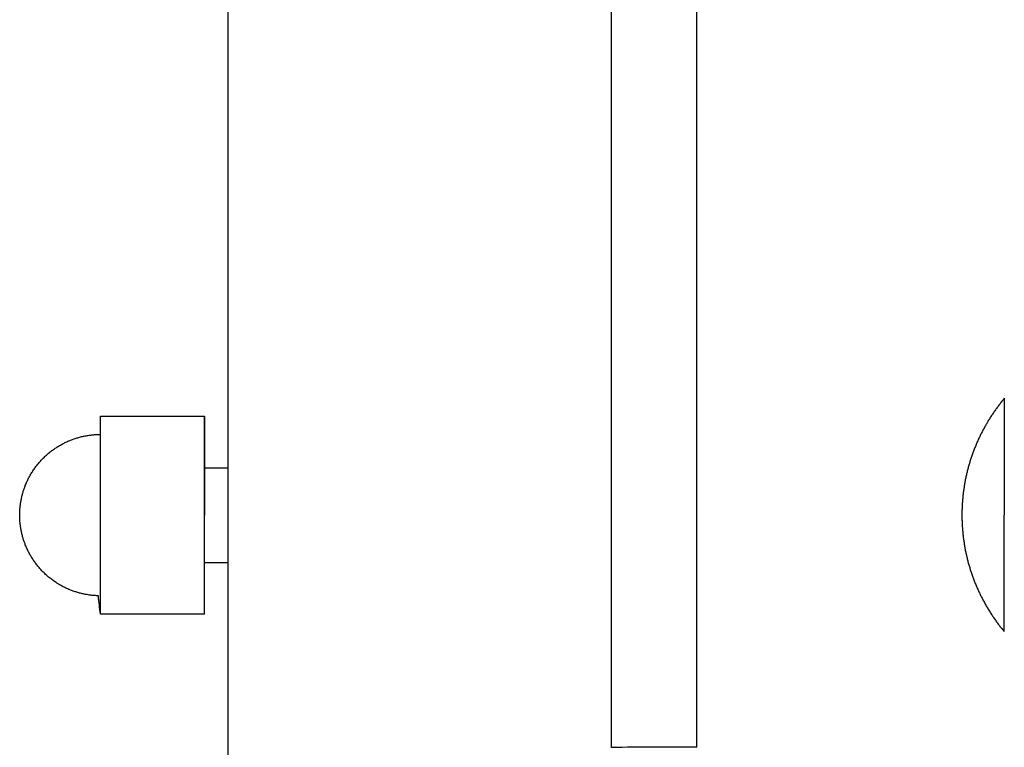
# Model space of a CAD drawing. Units: inches. Extents: x -3259 to 7428, y -611 to 6818.
# Drawn here: x 3751 to 3855, y 2393 to 2470 of the extents above; entities that cross this region are included whole.
import ezdxf

# ---------------------------------------------------------------- set-up
doc = ezdxf.new("R2010")
doc.units = ezdxf.units.IN
doc.layers.add('Elverdal_Swing', color=7, linetype='Continuous', true_color=0xf39be1)

msp = doc.modelspace()

# ---------------------------------------------------------------- linework, layer by layer
at = {"layer": 'Elverdal_Swing'}
for points in [[(3773.14, 2309.65), (3773.14, 2528.26), (3773.14, 2746.88), (3773.14, 2965.49)], [(3813.63, 2393.36), (3813.63, 2546.77), (3813.63, 2700.18), (3813.63, 2853.58)], [(3822.63, 2393.37), (3822.63, 2546.77), (3822.63, 2700.18), (3822.63, 2853.58)], [(3854.87, 2429.91), (3854.78, 2429.8), (3854.7, 2429.69), (3854.61, 2429.58)], [(3855.13, 2430.23), (3855.04, 2430.12), (3854.95, 2430.01), (3854.87, 2429.91)], [(3855.13, 2430.23), (3855.13, 2430.23), (3855.13, 2430.23), (3855.13, 2430.23)], [(3855.13, 2430.23), (3855.13, 2430.23), (3855.13, 2430.23), (3855.13, 2430.23)], [(3855.13, 2430.23), (3855.13, 2430.22), (3855.13, 2430.22), (3855.13, 2430.22)], [(3855.13, 2430.22), (3855.13, 2430.22), (3855.13, 2430.22), (3855.13, 2430.21)], [(3855.13, 2430.21), (3855.13, 2430.2), (3855.13, 2430.19), (3855.13, 2430.18)], [(3855.13, 2430.18), (3855.13, 2430.12), (3855.13, 2430.07), (3855.13, 2430.02)], [(3855.13, 2430.02), (3855.13, 2429.8), (3855.13, 2429.58), (3855.13, 2429.36)], [(3854.12, 2428.92), (3854.05, 2428.8), (3853.97, 2428.69), (3853.89, 2428.57)], [(3854.37, 2429.25), (3854.28, 2429.14), (3854.2, 2429.03), (3854.12, 2428.92)], [(3854.61, 2429.58), (3854.53, 2429.47), (3854.45, 2429.36), (3854.37, 2429.25)], [(3855.13, 2429.36), (3855.13, 2428.45), (3855.13, 2427.53), (3855.13, 2426.62)], [(3759.64, 2407.42), (3759.64, 2414.4), (3759.64, 2421.38), (3759.64, 2428.36)], [(3759.64, 2428.36), (3760.11, 2428.36), (3760.58, 2428.36), (3761.06, 2428.36)], [(3761.06, 2428.36), (3764.25, 2428.36), (3767.45, 2428.36), (3770.64, 2428.36)], [(3770.64, 2407.42), (3770.64, 2414.4), (3770.64, 2421.38), (3770.64, 2428.36)], [(3770.64, 2428.36), (3770.64, 2424.87), (3770.64, 2421.38), (3770.64, 2417.89)], [(3853.44, 2427.87), (3853.37, 2427.75), (3853.3, 2427.63), (3853.23, 2427.51)], [(3853.66, 2428.23), (3853.59, 2428.11), (3853.51, 2427.99), (3853.44, 2427.87)], [(3853.89, 2428.57), (3853.81, 2428.46), (3853.74, 2428.34), (3853.66, 2428.23)], [(3852.82, 2426.77), (3852.76, 2426.65), (3852.69, 2426.52), (3852.63, 2426.4)], [(3853.02, 2427.14), (3852.95, 2427.02), (3852.89, 2426.9), (3852.82, 2426.77)], [(3853.23, 2427.51), (3853.16, 2427.39), (3853.09, 2427.27), (3853.02, 2427.14)], [(3855.13, 2426.62), (3855.13, 2423.71), (3855.13, 2420.81), (3855.12, 2417.9)], [(3755.9, 2425.55), (3755.97, 2425.58), (3756.03, 2425.61), (3756.1, 2425.64)], [(3756.1, 2425.64), (3756.17, 2425.67), (3756.23, 2425.7), (3756.3, 2425.73)], [(3756.3, 2425.73), (3756.37, 2425.76), (3756.43, 2425.78), (3756.5, 2425.81)], [(3756.5, 2425.81), (3756.56, 2425.84), (3756.62, 2425.86), (3756.69, 2425.88)], [(3756.69, 2425.88), (3756.75, 2425.91), (3756.81, 2425.93), (3756.88, 2425.95)], [(3756.88, 2425.95), (3756.94, 2425.97), (3757, 2425.99), (3757.07, 2426.01)], [(3757.07, 2426.01), (3757.13, 2426.03), (3757.2, 2426.05), (3757.26, 2426.07)], [(3757.26, 2426.07), (3757.32, 2426.09), (3757.39, 2426.11), (3757.45, 2426.13)], [(3757.45, 2426.13), (3757.52, 2426.14), (3757.58, 2426.16), (3757.65, 2426.18)], [(3757.65, 2426.18), (3757.71, 2426.19), (3757.78, 2426.2), (3757.84, 2426.22)], [(3757.84, 2426.22), (3757.91, 2426.23), (3757.97, 2426.25), (3758.04, 2426.26)], [(3758.04, 2426.26), (3758.11, 2426.27), (3758.17, 2426.28), (3758.24, 2426.3)], [(3758.24, 2426.3), (3758.3, 2426.31), (3758.37, 2426.32), (3758.44, 2426.33)], [(3758.44, 2426.33), (3758.5, 2426.33), (3758.57, 2426.34), (3758.63, 2426.35)], [(3758.63, 2426.35), (3758.7, 2426.36), (3758.77, 2426.37), (3758.83, 2426.37)], [(3758.83, 2426.37), (3758.9, 2426.38), (3758.97, 2426.38), (3759.03, 2426.39)], [(3759.03, 2426.39), (3759.1, 2426.39), (3759.17, 2426.4), (3759.23, 2426.4)], [(3759.23, 2426.4), (3759.3, 2426.4), (3759.37, 2426.41), (3759.43, 2426.41)], [(3759.43, 2426.41), (3759.5, 2426.41), (3759.57, 2426.41), (3759.64, 2426.41)], [(3852.27, 2425.63), (3852.22, 2425.5), (3852.16, 2425.38), (3852.11, 2425.25)], [(3852.45, 2426.02), (3852.39, 2425.89), (3852.33, 2425.76), (3852.27, 2425.63)], [(3852.63, 2426.4), (3852.57, 2426.27), (3852.51, 2426.15), (3852.45, 2426.02)], [(3754.26, 2424.5), (3754.31, 2424.54), (3754.37, 2424.59), (3754.43, 2424.63)], [(3754.43, 2424.63), (3754.49, 2424.68), (3754.54, 2424.72), (3754.6, 2424.76)], [(3754.6, 2424.76), (3754.66, 2424.81), (3754.72, 2424.85), (3754.78, 2424.89)], [(3754.78, 2424.89), (3754.84, 2424.93), (3754.9, 2424.97), (3754.96, 2425.01)], [(3754.96, 2425.01), (3755.02, 2425.05), (3755.08, 2425.09), (3755.14, 2425.13)], [(3755.14, 2425.13), (3755.2, 2425.17), (3755.26, 2425.2), (3755.33, 2425.24)], [(3755.33, 2425.24), (3755.39, 2425.28), (3755.45, 2425.31), (3755.52, 2425.35)], [(3755.52, 2425.35), (3755.58, 2425.38), (3755.64, 2425.42), (3755.71, 2425.45)], [(3755.71, 2425.45), (3755.77, 2425.48), (3755.84, 2425.52), (3755.9, 2425.55)], [(3851.95, 2424.85), (3851.9, 2424.72), (3851.85, 2424.59), (3851.8, 2424.46)], [(3852.11, 2425.25), (3852.06, 2425.12), (3852, 2424.98), (3851.95, 2424.85)], [(3753.17, 2423.44), (3753.22, 2423.49), (3753.26, 2423.54), (3753.31, 2423.6)], [(3753.31, 2423.6), (3753.36, 2423.65), (3753.41, 2423.71), (3753.46, 2423.76)], [(3753.46, 2423.76), (3753.51, 2423.81), (3753.56, 2423.86), (3753.61, 2423.91)], [(3753.61, 2423.91), (3753.66, 2423.97), (3753.72, 2424.02), (3753.77, 2424.07)], [(3753.77, 2424.07), (3753.82, 2424.12), (3753.87, 2424.17), (3753.93, 2424.21)], [(3753.93, 2424.21), (3753.98, 2424.26), (3754.04, 2424.31), (3754.09, 2424.36)], [(3754.09, 2424.36), (3754.15, 2424.41), (3754.2, 2424.45), (3754.26, 2424.5)], [(3851.53, 2423.66), (3851.49, 2423.52), (3851.45, 2423.39), (3851.41, 2423.26)], [(3851.66, 2424.06), (3851.62, 2423.93), (3851.58, 2423.79), (3851.53, 2423.66)], [(3851.8, 2424.46), (3851.76, 2424.33), (3851.71, 2424.19), (3851.66, 2424.06)], [(3752.4, 2422.38), (3752.44, 2422.45), (3752.47, 2422.51), (3752.51, 2422.57)], [(3752.51, 2422.57), (3752.55, 2422.63), (3752.6, 2422.69), (3752.64, 2422.75)], [(3752.64, 2422.75), (3752.68, 2422.81), (3752.72, 2422.87), (3752.76, 2422.92)], [(3752.76, 2422.92), (3752.81, 2422.98), (3752.85, 2423.04), (3752.89, 2423.1)], [(3752.89, 2423.1), (3752.94, 2423.15), (3752.98, 2423.21), (3753.03, 2423.27)], [(3753.03, 2423.27), (3753.07, 2423.32), (3753.12, 2423.38), (3753.17, 2423.44)], [(3770.64, 2422.89), (3771.47, 2422.89), (3772.31, 2422.89), (3773.14, 2422.89)], [(3851.19, 2422.44), (3851.16, 2422.3), (3851.13, 2422.17), (3851.1, 2422.03)], [(3851.3, 2422.85), (3851.26, 2422.71), (3851.23, 2422.58), (3851.19, 2422.44)], [(3851.41, 2423.26), (3851.37, 2423.12), (3851.33, 2422.98), (3851.3, 2422.85)], [(3751.8, 2421.23), (3751.83, 2421.29), (3751.86, 2421.36), (3751.88, 2421.43)], [(3751.88, 2421.43), (3751.92, 2421.49), (3751.95, 2421.56), (3751.98, 2421.62)], [(3751.98, 2421.62), (3752.01, 2421.69), (3752.04, 2421.75), (3752.08, 2421.82)], [(3752.08, 2421.82), (3752.11, 2421.88), (3752.14, 2421.95), (3752.18, 2422.01)], [(3752.18, 2422.01), (3752.21, 2422.07), (3752.25, 2422.14), (3752.29, 2422.2)], [(3752.29, 2422.2), (3752.32, 2422.26), (3752.36, 2422.32), (3752.4, 2422.38)], [(3851.01, 2421.62), (3850.99, 2421.48), (3850.96, 2421.34), (3850.93, 2421.21)], [(3851.1, 2422.03), (3851.07, 2421.89), (3851.04, 2421.76), (3851.01, 2421.62)], [(3751.47, 2420.33), (3751.49, 2420.39), (3751.51, 2420.44), (3751.53, 2420.5)], [(3751.53, 2420.5), (3751.55, 2420.56), (3751.57, 2420.62), (3751.58, 2420.68)], [(3751.58, 2420.68), (3751.61, 2420.74), (3751.63, 2420.8), (3751.65, 2420.85)], [(3751.65, 2420.85), (3751.67, 2420.91), (3751.69, 2420.97), (3751.71, 2421.03)], [(3751.71, 2421.03), (3751.74, 2421.09), (3751.77, 2421.16), (3751.8, 2421.23)], [(3850.81, 2420.38), (3850.79, 2420.24), (3850.78, 2420.1), (3850.76, 2419.97)], [(3850.87, 2420.79), (3850.85, 2420.66), (3850.83, 2420.52), (3850.81, 2420.38)], [(3850.93, 2421.21), (3850.91, 2421.07), (3850.89, 2420.93), (3850.87, 2420.79)], [(3751.22, 2419.25), (3751.23, 2419.31), (3751.25, 2419.37), (3751.26, 2419.43)], [(3751.26, 2419.43), (3751.27, 2419.49), (3751.28, 2419.55), (3751.29, 2419.61)], [(3751.29, 2419.61), (3751.3, 2419.67), (3751.32, 2419.73), (3751.33, 2419.79)], [(3751.33, 2419.79), (3751.34, 2419.85), (3751.36, 2419.91), (3751.37, 2419.97)], [(3751.37, 2419.97), (3751.39, 2420.03), (3751.4, 2420.09), (3751.42, 2420.15)], [(3751.42, 2420.15), (3751.44, 2420.21), (3751.45, 2420.27), (3751.47, 2420.33)], [(3850.72, 2419.55), (3850.71, 2419.41), (3850.7, 2419.28), (3850.69, 2419.14)], [(3850.76, 2419.97), (3850.75, 2419.83), (3850.73, 2419.69), (3850.72, 2419.55)], [(3751.12, 2418.14), (3751.12, 2418.2), (3751.12, 2418.27), (3751.13, 2418.33)], [(3751.13, 2418.33), (3751.13, 2418.39), (3751.13, 2418.45), (3751.14, 2418.51)], [(3751.14, 2418.51), (3751.14, 2418.57), (3751.15, 2418.64), (3751.15, 2418.7)], [(3751.15, 2418.7), (3751.16, 2418.76), (3751.17, 2418.82), (3751.17, 2418.88)], [(3751.17, 2418.88), (3751.18, 2418.94), (3751.19, 2419), (3751.2, 2419.06)], [(3751.2, 2419.06), (3751.21, 2419.13), (3751.21, 2419.19), (3751.22, 2419.25)], [(3850.67, 2418.73), (3850.66, 2418.59), (3850.66, 2418.45), (3850.65, 2418.31)], [(3850.65, 2418.31), (3850.65, 2418.18), (3850.65, 2418.04), (3850.65, 2417.9)], [(3850.69, 2419.14), (3850.68, 2419), (3850.67, 2418.86), (3850.67, 2418.73)], [(3751.12, 2417.89), (3751.12, 2417.97), (3751.12, 2418.06), (3751.12, 2418.14)], [(3751.12, 2417.64), (3751.12, 2417.72), (3751.12, 2417.81), (3751.12, 2417.89)], [(3751.13, 2417.45), (3751.12, 2417.51), (3751.12, 2417.58), (3751.12, 2417.64)], [(3751.14, 2417.27), (3751.13, 2417.33), (3751.13, 2417.39), (3751.13, 2417.45)], [(3751.15, 2417.08), (3751.15, 2417.14), (3751.14, 2417.21), (3751.14, 2417.27)], [(3850.65, 2417.9), (3850.65, 2417.77), (3850.65, 2417.63), (3850.65, 2417.49)], [(3850.65, 2417.49), (3850.66, 2417.36), (3850.66, 2417.22), (3850.67, 2417.08)], [(3855.12, 2409.19), (3855.12, 2412.09), (3855.12, 2415), (3855.12, 2417.9)], [(3751.17, 2416.9), (3751.17, 2416.96), (3751.16, 2417.02), (3751.15, 2417.08)], [(3751.2, 2416.72), (3751.19, 2416.78), (3751.18, 2416.84), (3751.17, 2416.9)], [(3751.22, 2416.53), (3751.21, 2416.59), (3751.21, 2416.65), (3751.2, 2416.72)], [(3751.26, 2416.35), (3751.25, 2416.41), (3751.23, 2416.47), (3751.22, 2416.53)], [(3751.29, 2416.17), (3751.28, 2416.23), (3751.27, 2416.29), (3751.26, 2416.35)], [(3850.67, 2417.08), (3850.67, 2416.94), (3850.68, 2416.81), (3850.69, 2416.67)], [(3850.69, 2416.67), (3850.7, 2416.53), (3850.71, 2416.39), (3850.72, 2416.25)], [(3850.72, 2416.25), (3850.73, 2416.12), (3850.75, 2415.98), (3850.76, 2415.84)], [(3751.33, 2415.99), (3751.32, 2416.05), (3751.3, 2416.11), (3751.29, 2416.17)], [(3751.37, 2415.81), (3751.36, 2415.87), (3751.34, 2415.93), (3751.33, 2415.99)], [(3751.42, 2415.63), (3751.4, 2415.69), (3751.39, 2415.75), (3751.37, 2415.81)], [(3751.47, 2415.45), (3751.45, 2415.51), (3751.44, 2415.57), (3751.42, 2415.63)], [(3751.53, 2415.28), (3751.51, 2415.34), (3751.49, 2415.39), (3751.47, 2415.45)], [(3751.58, 2415.1), (3751.57, 2415.16), (3751.55, 2415.22), (3751.53, 2415.28)], [(3850.76, 2415.84), (3850.78, 2415.7), (3850.79, 2415.57), (3850.81, 2415.43)], [(3850.81, 2415.43), (3850.83, 2415.29), (3850.85, 2415.15), (3850.87, 2415.01)], [(3751.65, 2414.93), (3751.63, 2414.98), (3751.61, 2415.04), (3751.58, 2415.1)], [(3751.71, 2414.75), (3751.69, 2414.81), (3751.67, 2414.87), (3751.65, 2414.93)], [(3751.8, 2414.55), (3751.77, 2414.62), (3751.74, 2414.69), (3751.71, 2414.75)], [(3751.88, 2414.35), (3751.86, 2414.42), (3751.83, 2414.49), (3751.8, 2414.55)], [(3751.98, 2414.16), (3751.95, 2414.22), (3751.92, 2414.29), (3751.88, 2414.35)], [(3752.08, 2413.96), (3752.04, 2414.03), (3752.01, 2414.09), (3751.98, 2414.16)], [(3850.87, 2415.01), (3850.89, 2414.88), (3850.91, 2414.74), (3850.93, 2414.6)], [(3850.93, 2414.6), (3850.96, 2414.46), (3850.98, 2414.32), (3851.01, 2414.19)], [(3851.01, 2414.19), (3851.04, 2414.05), (3851.07, 2413.91), (3851.1, 2413.78)], [(3752.18, 2413.77), (3752.14, 2413.83), (3752.11, 2413.9), (3752.08, 2413.96)], [(3752.29, 2413.58), (3752.25, 2413.64), (3752.21, 2413.71), (3752.18, 2413.77)], [(3752.4, 2413.4), (3752.36, 2413.46), (3752.32, 2413.52), (3752.29, 2413.58)], [(3752.51, 2413.21), (3752.47, 2413.27), (3752.44, 2413.33), (3752.4, 2413.4)], [(3752.64, 2413.03), (3752.6, 2413.09), (3752.55, 2413.15), (3752.51, 2413.21)], [(3851.1, 2413.78), (3851.13, 2413.64), (3851.16, 2413.5), (3851.19, 2413.37)], [(3851.19, 2413.37), (3851.23, 2413.23), (3851.26, 2413.09), (3851.29, 2412.96)], [(3752.76, 2412.86), (3752.72, 2412.91), (3752.68, 2412.97), (3752.64, 2413.03)], [(3752.89, 2412.68), (3752.85, 2412.74), (3752.81, 2412.8), (3752.76, 2412.86)], [(3753.03, 2412.51), (3752.98, 2412.57), (3752.94, 2412.63), (3752.89, 2412.68)], [(3753.17, 2412.34), (3753.12, 2412.4), (3753.07, 2412.46), (3753.03, 2412.51)], [(3753.31, 2412.18), (3753.26, 2412.24), (3753.22, 2412.29), (3753.17, 2412.34)], [(3753.46, 2412.02), (3753.41, 2412.07), (3753.36, 2412.13), (3753.31, 2412.18)], [(3770.64, 2412.89), (3771.47, 2412.89), (3772.31, 2412.89), (3773.14, 2412.89)], [(3851.29, 2412.96), (3851.33, 2412.82), (3851.37, 2412.69), (3851.41, 2412.55)], [(3851.41, 2412.55), (3851.45, 2412.42), (3851.49, 2412.28), (3851.53, 2412.15)], [(3851.53, 2412.15), (3851.57, 2412.01), (3851.62, 2411.88), (3851.66, 2411.75)], [(3753.61, 2411.87), (3753.56, 2411.92), (3753.51, 2411.97), (3753.46, 2412.02)], [(3753.77, 2411.71), (3753.72, 2411.76), (3753.66, 2411.81), (3753.61, 2411.87)], [(3753.93, 2411.56), (3753.87, 2411.61), (3753.82, 2411.66), (3753.77, 2411.71)], [(3754.09, 2411.42), (3754.04, 2411.47), (3753.98, 2411.52), (3753.93, 2411.56)], [(3754.26, 2411.28), (3754.2, 2411.33), (3754.15, 2411.37), (3754.09, 2411.42)], [(3754.43, 2411.15), (3754.37, 2411.19), (3754.31, 2411.24), (3754.26, 2411.28)], [(3754.6, 2411.02), (3754.54, 2411.06), (3754.49, 2411.1), (3754.43, 2411.15)], [(3754.78, 2410.89), (3754.72, 2410.93), (3754.66, 2410.97), (3754.6, 2411.02)], [(3851.66, 2411.75), (3851.71, 2411.61), (3851.75, 2411.48), (3851.8, 2411.35)], [(3851.8, 2411.35), (3851.85, 2411.22), (3851.9, 2411.08), (3851.95, 2410.95)], [(3754.96, 2410.77), (3754.9, 2410.81), (3754.84, 2410.85), (3754.78, 2410.89)], [(3755.14, 2410.65), (3755.08, 2410.69), (3755.02, 2410.73), (3754.96, 2410.77)], [(3755.33, 2410.54), (3755.26, 2410.58), (3755.2, 2410.61), (3755.14, 2410.65)], [(3755.52, 2410.43), (3755.45, 2410.47), (3755.39, 2410.5), (3755.33, 2410.54)], [(3755.71, 2410.33), (3755.64, 2410.36), (3755.58, 2410.4), (3755.52, 2410.43)], [(3755.9, 2410.23), (3755.84, 2410.26), (3755.77, 2410.3), (3755.71, 2410.33)], [(3756.1, 2410.14), (3756.03, 2410.17), (3755.97, 2410.2), (3755.9, 2410.23)], [(3756.3, 2410.05), (3756.23, 2410.08), (3756.17, 2410.11), (3756.1, 2410.14)], [(3756.5, 2409.97), (3756.43, 2410), (3756.37, 2410.02), (3756.3, 2410.05)], [(3756.69, 2409.9), (3756.62, 2409.92), (3756.56, 2409.94), (3756.5, 2409.97)], [(3851.95, 2410.95), (3852, 2410.82), (3852.05, 2410.69), (3852.11, 2410.56)], [(3852.11, 2410.56), (3852.16, 2410.43), (3852.22, 2410.3), (3852.27, 2410.17)], [(3852.27, 2410.17), (3852.33, 2410.04), (3852.39, 2409.92), (3852.45, 2409.79)], [(3756.88, 2409.83), (3756.81, 2409.85), (3756.75, 2409.87), (3756.69, 2409.9)], [(3757.07, 2409.77), (3757, 2409.79), (3756.94, 2409.81), (3756.88, 2409.83)], [(3757.26, 2409.71), (3757.2, 2409.73), (3757.13, 2409.75), (3757.07, 2409.77)], [(3757.45, 2409.65), (3757.39, 2409.67), (3757.32, 2409.69), (3757.26, 2409.71)], [(3757.65, 2409.61), (3757.58, 2409.62), (3757.52, 2409.64), (3757.45, 2409.65)], [(3757.84, 2409.56), (3757.78, 2409.58), (3757.71, 2409.59), (3757.65, 2409.61)], [(3758.04, 2409.52), (3757.97, 2409.53), (3757.91, 2409.55), (3757.84, 2409.56)], [(3758.24, 2409.49), (3758.17, 2409.5), (3758.11, 2409.51), (3758.04, 2409.52)], [(3758.44, 2409.45), (3758.37, 2409.46), (3758.3, 2409.48), (3758.24, 2409.49)], [(3758.63, 2409.43), (3758.57, 2409.44), (3758.5, 2409.45), (3758.44, 2409.45)], [(3758.83, 2409.41), (3758.77, 2409.41), (3758.7, 2409.42), (3758.63, 2409.43)], [(3759.03, 2409.39), (3758.97, 2409.4), (3758.9, 2409.4), (3758.83, 2409.41)], [(3759.23, 2409.38), (3759.17, 2409.38), (3759.1, 2409.39), (3759.03, 2409.39)], [(3759.43, 2409.37), (3759.37, 2409.37), (3759.3, 2409.38), (3759.23, 2409.38)], [(3759.64, 2407.42), (3759.57, 2408.07), (3759.5, 2408.72), (3759.43, 2409.37)], [(3852.45, 2409.79), (3852.51, 2409.66), (3852.57, 2409.53), (3852.63, 2409.41)], [(3852.63, 2409.41), (3852.69, 2409.28), (3852.76, 2409.16), (3852.82, 2409.03)], [(3852.82, 2409.03), (3852.89, 2408.91), (3852.95, 2408.78), (3853.02, 2408.66)], [(3855.12, 2406.44), (3855.12, 2407.36), (3855.12, 2408.27), (3855.12, 2409.19)], [(3853.02, 2408.66), (3853.09, 2408.54), (3853.15, 2408.42), (3853.22, 2408.3)], [(3853.22, 2408.3), (3853.29, 2408.18), (3853.37, 2408.06), (3853.44, 2407.94)], [(3853.44, 2407.94), (3853.51, 2407.82), (3853.58, 2407.7), (3853.66, 2407.58)], [(3761.06, 2407.42), (3760.58, 2407.42), (3760.11, 2407.42), (3759.64, 2407.42)], [(3770.64, 2407.42), (3767.45, 2407.42), (3764.25, 2407.42), (3761.06, 2407.42)], [(3853.66, 2407.58), (3853.73, 2407.46), (3853.81, 2407.35), (3853.89, 2407.23)], [(3853.89, 2407.23), (3853.96, 2407.12), (3854.04, 2407), (3854.12, 2406.89)], [(3854.12, 2406.89), (3854.2, 2406.78), (3854.28, 2406.66), (3854.36, 2406.55)], [(3854.36, 2406.55), (3854.44, 2406.44), (3854.53, 2406.33), (3854.61, 2406.22)], [(3854.61, 2406.22), (3854.69, 2406.11), (3854.78, 2406), (3854.86, 2405.9)], [(3854.86, 2405.9), (3854.95, 2405.79), (3855.04, 2405.68), (3855.12, 2405.58)], [(3855.12, 2405.78), (3855.12, 2406), (3855.12, 2406.22), (3855.12, 2406.44)], [(3855.12, 2405.63), (3855.12, 2405.68), (3855.12, 2405.73), (3855.12, 2405.78)], [(3855.12, 2405.59), (3855.12, 2405.6), (3855.12, 2405.62), (3855.12, 2405.63)], [(3855.12, 2405.58), (3855.12, 2405.58), (3855.12, 2405.59), (3855.12, 2405.59)], [(3855.12, 2405.58), (3855.12, 2405.58), (3855.12, 2405.58), (3855.12, 2405.58)], [(3855.12, 2405.58), (3855.12, 2405.58), (3855.12, 2405.58), (3855.12, 2405.58)], [(3855.12, 2405.58), (3855.12, 2405.58), (3855.12, 2405.58), (3855.12, 2405.58)], [(3822.63, 2393.37), (3819.63, 2393.37), (3816.63, 2393.36), (3813.63, 2393.36)]]:
    msp.add_open_spline(points, degree=3, dxfattribs=at)

doc.saveas('drawing.dxf')
